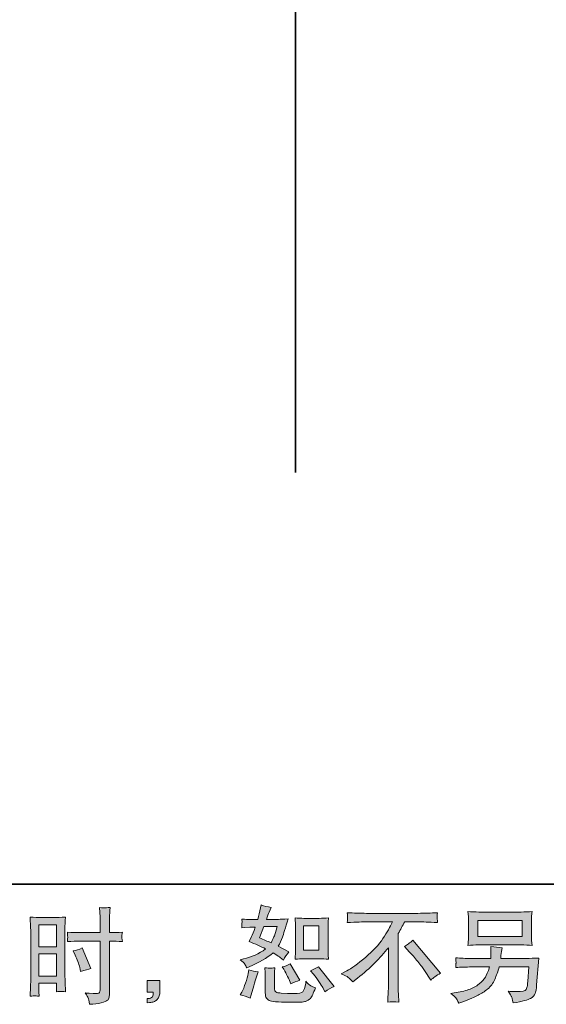
# Model space of a CAD drawing. Units: inches. Extents: x 44 to 574, y -519 to -141.
# Drawn here: x 374 to 441, y -519 to -393 of the extents above; entities that cross this region are included whole.
import ezdxf

# ---------------------------------------------------------------- set-up
doc = ezdxf.new("R2010")
doc.units = ezdxf.units.IN
doc.header["$MEASUREMENT"] = 0
doc.layers.add('图层 1', color=7, linetype='Continuous')

msp = doc.modelspace()

# ---------------------------------------------------------------- hatches: boundary and pattern name
at = {"layer": '图层 1'}
h = msp.add_hatch(color=7, dxfattribs=at)
h.dxf.hatch_style = 2
h.paths.add_polyline_path([(376.07, -508.92), (378.32, -508.92), (378.32, -511.71), (376.07, -511.71)])
edge = h.paths.add_edge_path()
edge.add_spline(control_points=[(375.51, -517.99), (375.58, -517.99), (375.78, -518.01), (376.1, -518.04), (376.1, -518.04), (376.07, -517.47), (376.07, -517.47), (376.07, -517.47), (376.07, -516.89), (376.07, -516.89), (376.07, -516.89), (376.07, -516.39), (376.07, -516.39), (376.07, -516.39), (378.32, -516.39), (378.32, -516.39), (378.32, -516.39), (378.32, -516.68), (378.32, -516.68), (378.32, -516.92), (378.32, -517.06), (378.31, -517.12), (378.31, -517.17), (378.3, -517.29), (378.3, -517.47), (378.59, -517.44), (378.77, -517.42), (378.85, -517.42), (378.93, -517.43), (379.12, -517.45), (379.44, -517.47), (379.44, -517.47), (379.4, -516.19), (379.4, -516.19), (379.4, -516.19), (379.36, -515.18), (379.36, -515.18), (379.36, -515.18), (379.36, -510.28), (379.36, -510.28), (379.36, -510.08), (379.37, -509.78), (379.38, -509.41), (379.39, -509.03), (379.42, -508.54), (379.44, -507.93), (378.91, -507.97), (378.41, -507.99), (377.94, -507.99), (377.94, -507.99), (376.42, -507.99), (376.42, -507.99), (375.96, -507.99), (375.47, -507.97), (374.95, -507.93), (374.95, -507.93), (375, -509.29), (375, -509.29), (375.02, -509.72), (375.03, -510.17), (375.03, -510.64), (375.03, -510.64), (375.03, -515.33), (375.03, -515.33), (375.03, -515.71), (375.02, -516.11), (375, -516.52), (374.99, -516.94), (374.97, -517.44), (374.95, -518.04), (375.25, -518.01), (375.44, -518), (375.51, -517.99)], knot_values=[0, 0, 0, 0, 1, 1, 1, 2, 2, 2, 3, 3, 3, 4, 4, 4, 5, 5, 5, 6, 6, 6, 7, 7, 7, 8, 8, 8, 9, 9, 9, 10, 10, 10, 11, 11, 11, 12, 12, 12, 13, 13, 13, 14, 14, 14, 15, 15, 15, 16, 16, 16, 17, 17, 17, 18, 18, 18, 19, 19, 19, 20, 20, 20, 21, 21, 21, 22, 22, 22, 23, 23, 23, 24, 24, 24, 24], degree=3, periodic=0)
h.paths.add_polyline_path([(376.07, -512.64), (378.32, -512.64), (378.32, -515.46), (376.07, -515.46)])
edge = h.paths.add_edge_path()
edge.add_spline(control_points=[(381.29, -511), (381.29, -511), (383.89, -511), (383.89, -511), (383.89, -511), (383.89, -516.97), (383.89, -516.97), (383.89, -516.97), (383.87, -517.25), (383.87, -517.25), (383.87, -517.36), (383.84, -517.47), (383.8, -517.57), (383.75, -517.67), (383.48, -517.71), (382.98, -517.67), (382.98, -517.67), (382.47, -517.66), (382.47, -517.66), (382.36, -517.66), (382.19, -517.65), (381.96, -517.62), (382.2, -517.95), (382.33, -518.16), (382.36, -518.25), (382.39, -518.34), (382.45, -518.61), (382.54, -519.07), (383.1, -519.06), (383.58, -519), (384.01, -518.88), (384.42, -518.76), (384.7, -518.65), (384.82, -518.56), (384.94, -518.47), (385.01, -518.34), (385.03, -518.17), (385.05, -518.01), (385.07, -517.82), (385.07, -517.62), (385.07, -517.62), (385.07, -511), (385.07, -511), (385.07, -511), (385.27, -511), (385.27, -511), (385.65, -511), (386.14, -511.02), (386.72, -511.06), (386.67, -510.7), (386.64, -510.45), (386.65, -510.32), (386.66, -510.18), (386.68, -510.03), (386.72, -509.86), (386.14, -509.89), (385.64, -509.91), (385.24, -509.91), (385.24, -509.91), (385.07, -509.91), (385.07, -509.91), (385.07, -509.91), (385.07, -509.16), (385.07, -509.16), (385.07, -508.62), (385.07, -508.21), (385.08, -507.93), (385.09, -507.66), (385.11, -507.25), (385.15, -506.7), (384.76, -506.74), (384.53, -506.75), (384.46, -506.76), (384.38, -506.76), (384.17, -506.75), (383.81, -506.7), (383.81, -506.7), (383.87, -507.93), (383.87, -507.93), (383.89, -508.36), (383.9, -508.77), (383.9, -509.16), (383.9, -509.16), (383.89, -509.91), (383.89, -509.91), (383.89, -509.91), (381.29, -509.91), (381.29, -509.91), (380.85, -509.91), (380.31, -509.89), (379.69, -509.86), (379.71, -510.19), (379.73, -510.39), (379.74, -510.46), (379.74, -510.55), (379.72, -510.75), (379.69, -511.06), (380.31, -511.02), (380.85, -511), (381.29, -511)], knot_values=[0, 0, 0, 0, 1, 1, 1, 2, 2, 2, 3, 3, 3, 4, 4, 4, 5, 5, 5, 6, 6, 6, 7, 7, 7, 8, 8, 8, 9, 9, 9, 10, 10, 10, 11, 11, 11, 12, 12, 12, 13, 13, 13, 14, 14, 14, 15, 15, 15, 16, 16, 16, 17, 17, 17, 18, 18, 18, 19, 19, 19, 20, 20, 20, 21, 21, 21, 22, 22, 22, 23, 23, 23, 24, 24, 24, 25, 25, 25, 26, 26, 26, 27, 27, 27, 28, 28, 28, 29, 29, 29, 30, 30, 30, 31, 31, 31, 32, 32, 32, 33, 33, 33, 33], degree=3, periodic=0)
edge = h.paths.add_edge_path()
edge.add_spline(control_points=[(380.68, -512.78), (380.96, -513.33), (381.16, -513.87), (381.28, -514.39), (381.28, -514.39), (381.38, -514.88), (381.38, -514.88), (381.96, -514.7), (382.4, -514.58), (382.68, -514.51), (382.68, -514.51), (381.59, -511.87), (381.59, -511.87), (381.2, -512.07), (380.81, -512.2), (380.42, -512.26), (380.42, -512.26), (380.68, -512.78), (380.68, -512.78)], knot_values=[0, 0, 0, 0, 1, 1, 1, 2, 2, 2, 3, 3, 3, 4, 4, 4, 5, 5, 5, 6, 6, 6, 6], degree=3, periodic=0)
h = msp.add_hatch(color=7, dxfattribs=at)
h.dxf.hatch_style = 2
edge = h.paths.add_edge_path()
edge.add_spline(control_points=[(409.9, -513.25), (409.9, -513.25), (411.84, -513.25), (411.84, -513.25), (412.21, -513.25), (412.61, -513.27), (413.05, -513.32), (413.05, -513.32), (412.99, -512.75), (412.99, -512.75), (412.99, -512.68), (412.98, -512.5), (412.98, -512.22), (412.98, -512.22), (412.98, -509.08), (412.98, -509.08), (412.98, -508.88), (412.98, -508.71), (412.99, -508.58), (412.99, -508.45), (413.01, -508.27), (413.05, -508.03), (412.63, -508.07), (412.23, -508.09), (411.85, -508.09), (411.85, -508.09), (409.9, -508.09), (409.9, -508.09), (409.53, -508.09), (409.15, -508.07), (408.76, -508.03), (408.8, -508.53), (408.83, -508.89), (408.83, -509.08), (408.83, -509.08), (408.83, -512.22), (408.83, -512.22), (408.83, -512.38), (408.82, -512.54), (408.8, -512.72), (408.79, -512.9), (408.78, -513.1), (408.76, -513.32), (409.16, -513.27), (409.54, -513.25), (409.9, -513.25)], knot_values=[0, 0, 0, 0, 1, 1, 1, 2, 2, 2, 3, 3, 3, 4, 4, 4, 5, 5, 5, 6, 6, 6, 7, 7, 7, 8, 8, 8, 9, 9, 9, 10, 10, 10, 11, 11, 11, 12, 12, 12, 13, 13, 13, 14, 14, 14, 15, 15, 15, 15], degree=3, periodic=0)
h.paths.add_polyline_path([(409.86, -509.03), (411.8, -509.03), (411.8, -512.16), (409.86, -512.16)])
edge = h.paths.add_edge_path()
edge.add_spline(control_points=[(411.13, -515.24), (411.35, -515.5), (411.57, -515.81), (411.81, -516.17), (412.04, -516.53), (412.2, -516.78), (412.29, -516.93), (412.29, -516.93), (412.55, -517.46), (412.55, -517.46), (412.94, -517.2), (413.34, -516.97), (413.76, -516.79), (413.76, -516.79), (411.75, -514.28), (411.75, -514.28), (411.4, -514.48), (411.05, -514.65), (410.72, -514.79), (410.72, -514.79), (411.13, -515.24), (411.13, -515.24)], knot_values=[0, 0, 0, 0, 1, 1, 1, 2, 2, 2, 3, 3, 3, 4, 4, 4, 5, 5, 5, 6, 6, 6, 7, 7, 7, 7], degree=3, periodic=0)
edge = h.paths.add_edge_path()
edge.add_spline(control_points=[(407.31, -514.57), (407.39, -514.69), (407.52, -514.92), (407.69, -515.27), (407.87, -515.62), (407.99, -515.87), (408.05, -516.01), (408.05, -516.01), (408.22, -516.44), (408.22, -516.44), (408.58, -516.28), (408.97, -516.13), (409.38, -515.99), (409.38, -515.99), (408.13, -513.88), (408.13, -513.88), (407.8, -514.08), (407.46, -514.22), (407.13, -514.3), (407.13, -514.3), (407.31, -514.57), (407.31, -514.57)], knot_values=[0, 0, 0, 0, 1, 1, 1, 2, 2, 2, 3, 3, 3, 4, 4, 4, 5, 5, 5, 6, 6, 6, 7, 7, 7, 7], degree=3, periodic=0)
edge = h.paths.add_edge_path()
edge.add_spline(control_points=[(403.03, -518.28), (403.03, -518.28), (403.15, -517.86), (403.15, -517.86), (403.15, -517.86), (403.48, -516.73), (403.48, -516.73), (403.63, -516.2), (403.74, -515.84), (403.8, -515.68), (403.8, -515.68), (404.05, -514.94), (404.05, -514.94), (403.64, -514.88), (403.23, -514.78), (402.85, -514.66), (402.85, -514.66), (402.77, -515.12), (402.77, -515.12), (402.71, -515.47), (402.6, -515.88), (402.44, -516.35), (402.29, -516.82), (402.13, -517.2), (401.96, -517.5), (401.96, -517.5), (401.75, -517.88), (401.75, -517.88), (402.2, -517.96), (402.63, -518.09), (403.03, -518.28)], knot_values=[0, 0, 0, 0, 1, 1, 1, 2, 2, 2, 3, 3, 3, 4, 4, 4, 5, 5, 5, 6, 6, 6, 7, 7, 7, 8, 8, 8, 9, 9, 9, 10, 10, 10, 10], degree=3, periodic=0)
edge = h.paths.add_edge_path()
edge.add_spline(control_points=[(405.58, -514.47), (405.45, -514.46), (405.22, -514.44), (404.89, -514.4), (404.89, -514.4), (404.94, -514.99), (404.94, -514.99), (404.95, -515.08), (404.95, -515.26), (404.95, -515.55), (404.95, -515.55), (404.95, -517.35), (404.95, -517.35), (404.95, -517.73), (404.98, -518), (405.04, -518.16), (405.1, -518.32), (405.24, -518.46), (405.47, -518.6), (405.69, -518.73), (406.55, -518.8), (408.05, -518.81), (409.18, -518.82), (409.87, -518.79), (410.11, -518.7), (410.34, -518.61), (410.55, -518.48), (410.73, -518.31), (410.9, -518.13), (411.11, -517.68), (411.36, -516.97), (410.89, -516.76), (410.6, -516.6), (410.49, -516.49), (410.37, -516.38), (410.26, -516.26), (410.16, -516.13), (410.16, -516.13), (410.12, -516.36), (410.12, -516.36), (410.02, -516.94), (409.9, -517.31), (409.75, -517.47), (409.6, -517.64), (409.22, -517.72), (408.61, -517.71), (408.31, -517.71), (408.03, -517.7), (407.8, -517.68), (407.8, -517.68), (407, -517.63), (407, -517.63), (406.76, -517.63), (406.57, -517.61), (406.45, -517.56), (406.33, -517.51), (406.25, -517.44), (406.2, -517.35), (406.15, -517.27), (406.13, -517.1), (406.13, -516.85), (406.13, -516.85), (406.13, -515.55), (406.13, -515.55), (406.13, -515.34), (406.13, -515.17), (406.14, -515.02), (406.14, -514.88), (406.16, -514.67), (406.2, -514.4), (405.92, -514.45), (405.71, -514.47), (405.58, -514.47)], knot_values=[0, 0, 0, 0, 1, 1, 1, 2, 2, 2, 3, 3, 3, 4, 4, 4, 5, 5, 5, 6, 6, 6, 7, 7, 7, 8, 8, 8, 9, 9, 9, 10, 10, 10, 11, 11, 11, 12, 12, 12, 13, 13, 13, 14, 14, 14, 15, 15, 15, 16, 16, 16, 17, 17, 17, 18, 18, 18, 19, 19, 19, 20, 20, 20, 21, 21, 21, 22, 22, 22, 23, 23, 23, 24, 24, 24, 24], degree=3, periodic=0)
edge = h.paths.add_edge_path()
edge.add_spline(control_points=[(402.34, -513.93), (402.42, -514.06), (402.51, -514.22), (402.61, -514.42), (402.61, -514.42), (402.91, -514.29), (402.91, -514.29), (404.16, -513.75), (405.18, -513.16), (405.96, -512.49), (406.5, -512.84), (406.8, -513.04), (406.88, -513.09), (406.88, -513.09), (407.27, -513.42), (407.27, -513.42), (407.46, -513.05), (407.7, -512.69), (407.98, -512.35), (407.98, -512.35), (406.61, -511.66), (406.61, -511.66), (406.81, -511.28), (406.99, -510.89), (407.14, -510.51), (407.29, -510.12), (407.53, -509.33), (407.87, -508.14), (407.25, -508.19), (406.85, -508.22), (406.66, -508.22), (406.66, -508.22), (405.12, -508.22), (405.12, -508.22), (405.22, -507.84), (405.33, -507.53), (405.44, -507.3), (405.44, -507.3), (405.7, -506.7), (405.7, -506.7), (405.23, -506.63), (404.81, -506.52), (404.43, -506.37), (404.43, -506.37), (404.35, -506.76), (404.35, -506.76), (404.25, -507.27), (404.13, -507.76), (404, -508.22), (404, -508.22), (402.97, -508.23), (402.97, -508.23), (402.78, -508.24), (402.44, -508.22), (401.95, -508.18), (401.95, -508.18), (401.99, -508.57), (401.99, -508.57), (401.99, -508.63), (401.98, -508.74), (401.98, -508.88), (401.97, -509.02), (401.96, -509.16), (401.95, -509.3), (401.95, -509.3), (402.36, -509.27), (402.36, -509.27), (402.36, -509.27), (402.97, -509.23), (402.97, -509.23), (402.97, -509.23), (403.67, -509.22), (403.67, -509.22), (403.47, -509.8), (403.32, -510.21), (403.2, -510.43), (403.2, -510.43), (402.9, -511.04), (402.9, -511.04), (403.67, -511.37), (404.38, -511.68), (405.01, -511.99), (404.14, -512.63), (403.2, -513.05), (402.19, -513.27), (402.19, -513.27), (401.76, -513.37), (401.76, -513.37), (402.06, -513.62), (402.25, -513.81), (402.34, -513.93)], knot_values=[0, 0, 0, 0, 1, 1, 1, 2, 2, 2, 3, 3, 3, 4, 4, 4, 5, 5, 5, 6, 6, 6, 7, 7, 7, 8, 8, 8, 9, 9, 9, 10, 10, 10, 11, 11, 11, 12, 12, 12, 13, 13, 13, 14, 14, 14, 15, 15, 15, 16, 16, 16, 17, 17, 17, 18, 18, 18, 19, 19, 19, 20, 20, 20, 21, 21, 21, 22, 22, 22, 23, 23, 23, 24, 24, 24, 25, 25, 25, 26, 26, 26, 27, 27, 27, 28, 28, 28, 29, 29, 29, 30, 30, 30, 30], degree=3, periodic=0)
edge = h.paths.add_edge_path()
edge.add_spline(control_points=[(404.76, -509.15), (404.76, -509.15), (406.49, -509.15), (406.49, -509.15), (406.49, -509.15), (406.35, -509.6), (406.35, -509.6), (406.35, -509.6), (406.12, -510.32), (406.12, -510.32), (406.06, -510.49), (405.92, -510.79), (405.71, -511.22), (405.25, -511.02), (404.75, -510.8), (404.22, -510.56), (404.22, -510.56), (404.76, -509.15), (404.76, -509.15)], knot_values=[0, 0, 0, 0, 1, 1, 1, 2, 2, 2, 3, 3, 3, 4, 4, 4, 5, 5, 5, 6, 6, 6, 6], degree=3, periodic=0)
h = msp.add_hatch(color=7, dxfattribs=at)
h.dxf.hatch_style = 2
edge = h.paths.add_edge_path()
edge.add_spline(control_points=[(414.66, -515.17), (414.66, -515.17), (415.37, -514.8), (415.37, -514.8), (415.97, -514.49), (416.76, -513.92), (417.75, -513.08), (418.73, -512.24), (419.48, -511.43), (419.99, -510.65), (420.5, -509.87), (420.9, -509.17), (421.19, -508.54), (421.19, -508.54), (417.96, -508.54), (417.96, -508.54), (417.47, -508.54), (416.62, -508.57), (415.42, -508.62), (415.44, -508.44), (415.45, -508.3), (415.45, -508.21), (415.46, -508.12), (415.46, -508.04), (415.47, -507.97), (415.47, -507.9), (415.46, -507.7), (415.42, -507.37), (416.24, -507.42), (417.07, -507.45), (417.89, -507.45), (417.89, -507.45), (424.45, -507.45), (424.45, -507.45), (425.29, -507.45), (426.12, -507.42), (426.96, -507.37), (426.93, -507.56), (426.92, -507.7), (426.91, -507.78), (426.91, -507.85), (426.91, -507.93), (426.91, -507.99), (426.92, -508.05), (426.93, -508.26), (426.96, -508.62), (425.81, -508.57), (424.99, -508.54), (424.51, -508.54), (424.51, -508.54), (422.76, -508.54), (422.76, -508.54), (422.5, -509.03), (422.22, -509.53), (421.93, -510.02), (421.93, -510.02), (421.93, -516.57), (421.93, -516.57), (421.92, -516.87), (421.93, -517.27), (421.97, -517.77), (421.97, -517.77), (422.02, -518.78), (422.02, -518.78), (421.48, -518.73), (421, -518.73), (420.59, -518.78), (420.61, -518.29), (420.64, -517.89), (420.65, -517.58), (420.67, -517.27), (420.68, -516.94), (420.68, -516.6), (420.68, -516.6), (420.68, -511.84), (420.68, -511.84), (419.66, -513.15), (418.35, -514.44), (416.74, -515.73), (416.74, -515.73), (416.15, -516.2), (416.15, -516.2), (415.91, -515.94), (415.71, -515.75), (415.55, -515.63), (415.38, -515.52), (415.09, -515.36), (414.66, -515.17)], knot_values=[0, 0, 0, 0, 1, 1, 1, 2, 2, 2, 3, 3, 3, 4, 4, 4, 5, 5, 5, 6, 6, 6, 7, 7, 7, 8, 8, 8, 9, 9, 9, 10, 10, 10, 11, 11, 11, 12, 12, 12, 13, 13, 13, 14, 14, 14, 15, 15, 15, 16, 16, 16, 17, 17, 17, 18, 18, 18, 19, 19, 19, 20, 20, 20, 21, 21, 21, 22, 22, 22, 23, 23, 23, 24, 24, 24, 25, 25, 25, 26, 26, 26, 27, 27, 27, 28, 28, 28, 29, 29, 29, 29], degree=3, periodic=0)
edge = h.paths.add_edge_path()
edge.add_spline(control_points=[(422.73, -511.69), (423.07, -511.49), (423.43, -511.22), (423.81, -510.87), (423.81, -510.87), (427.35, -515.09), (427.35, -515.09), (426.81, -515.41), (426.39, -515.71), (426.08, -515.97), (426.08, -515.97), (425.29, -514.74), (425.29, -514.74), (425.1, -514.46), (424.81, -514.08), (424.42, -513.6), (424.03, -513.12), (423.69, -512.72), (423.39, -512.39), (423.39, -512.39), (422.73, -511.69), (422.73, -511.69)], knot_values=[0, 0, 0, 0, 1, 1, 1, 2, 2, 2, 3, 3, 3, 4, 4, 4, 5, 5, 5, 6, 6, 6, 7, 7, 7, 7], degree=3, periodic=0)
h = msp.add_hatch(color=7, dxfattribs=at)
h.dxf.hatch_style = 2
h.paths.add_polyline_path([(432.09, -508.37), (437.77, -508.37), (437.77, -510.39), (432.09, -510.39)])
edge = h.paths.add_edge_path()
edge.add_spline(control_points=[(429.28, -518.24), (429.39, -518.38), (429.52, -518.61), (429.67, -518.94), (429.67, -518.94), (430.05, -518.79), (430.05, -518.79), (431.05, -518.42), (431.74, -518.13), (432.14, -517.92), (432.54, -517.71), (432.94, -517.44), (433.34, -517.12), (433.74, -516.79), (434.04, -516.38), (434.26, -515.89), (434.47, -515.4), (434.67, -514.87), (434.83, -514.3), (434.83, -514.3), (438.61, -514.3), (438.61, -514.3), (438.61, -514.3), (438.47, -516.17), (438.47, -516.17), (438.45, -516.44), (438.43, -516.62), (438.42, -516.73), (438.41, -516.83), (438.36, -516.98), (438.27, -517.17), (438.17, -517.36), (437.75, -517.46), (436.98, -517.45), (436.64, -517.45), (436.3, -517.43), (435.98, -517.39), (436.23, -517.8), (436.37, -518.03), (436.4, -518.09), (436.43, -518.14), (436.5, -518.42), (436.62, -518.9), (437.8, -518.69), (438.53, -518.49), (438.83, -518.32), (439.14, -518.14), (439.33, -517.94), (439.42, -517.7), (439.5, -517.47), (439.57, -517.09), (439.61, -516.58), (439.61, -516.58), (439.87, -513.16), (439.87, -513.16), (439.29, -513.19), (438.76, -513.21), (438.26, -513.21), (438.26, -513.21), (435.02, -513.21), (435.02, -513.21), (435.02, -513.21), (435.05, -512.82), (435.05, -512.82), (435.05, -512.82), (435.12, -512.34), (435.12, -512.34), (435.12, -512.34), (435.19, -511.87), (435.19, -511.87), (434.75, -511.83), (434.27, -511.76), (433.74, -511.67), (433.74, -511.67), (433.76, -512.3), (433.76, -512.3), (433.76, -512.3), (433.78, -512.54), (433.78, -512.54), (433.78, -512.59), (433.77, -512.68), (433.76, -512.81), (433.75, -512.93), (433.75, -513.07), (433.75, -513.21), (433.75, -513.21), (431.28, -513.21), (431.28, -513.21), (430.54, -513.21), (429.88, -513.19), (429.29, -513.13), (429.29, -513.13), (429.31, -513.53), (429.31, -513.53), (429.32, -513.69), (429.32, -513.78), (429.32, -513.8), (429.31, -513.82), (429.31, -513.88), (429.3, -513.97), (429.3, -514.06), (429.29, -514.2), (429.29, -514.38), (429.93, -514.33), (430.59, -514.3), (431.28, -514.3), (431.28, -514.3), (433.58, -514.3), (433.58, -514.3), (433.39, -514.93), (433.22, -515.37), (433.06, -515.62), (432.9, -515.88), (432.64, -516.16), (432.26, -516.47), (431.89, -516.79), (431.44, -517.03), (430.92, -517.2), (430.4, -517.37), (429.79, -517.51), (429.09, -517.61), (429.09, -517.61), (428.64, -517.67), (428.64, -517.67), (428.96, -517.92), (429.17, -518.11), (429.28, -518.24)], knot_values=[0, 0, 0, 0, 1, 1, 1, 2, 2, 2, 3, 3, 3, 4, 4, 4, 5, 5, 5, 6, 6, 6, 7, 7, 7, 8, 8, 8, 9, 9, 9, 10, 10, 10, 11, 11, 11, 12, 12, 12, 13, 13, 13, 14, 14, 14, 15, 15, 15, 16, 16, 16, 17, 17, 17, 18, 18, 18, 19, 19, 19, 20, 20, 20, 21, 21, 21, 22, 22, 22, 23, 23, 23, 24, 24, 24, 25, 25, 25, 26, 26, 26, 27, 27, 27, 28, 28, 28, 29, 29, 29, 30, 30, 30, 31, 31, 31, 32, 32, 32, 33, 33, 33, 34, 34, 34, 35, 35, 35, 36, 36, 36, 37, 37, 37, 38, 38, 38, 39, 39, 39, 40, 40, 40, 41, 41, 41, 42, 42, 42, 42], degree=3, periodic=0)
edge = h.paths.add_edge_path()
edge.add_spline(control_points=[(432.2, -511.49), (432.2, -511.49), (437.64, -511.49), (437.64, -511.49), (438.11, -511.49), (438.57, -511.51), (439.02, -511.55), (439.02, -511.55), (438.96, -510.9), (438.96, -510.9), (438.95, -510.81), (438.95, -510.59), (438.95, -510.22), (438.95, -510.22), (438.95, -508.56), (438.95, -508.56), (438.95, -508.26), (438.95, -508.02), (438.95, -507.87), (438.96, -507.71), (438.98, -507.49), (439.02, -507.21), (438.57, -507.26), (438.11, -507.28), (437.64, -507.28), (437.64, -507.28), (432.21, -507.28), (432.21, -507.28), (431.75, -507.28), (431.29, -507.26), (430.84, -507.21), (430.84, -507.21), (430.89, -507.85), (430.89, -507.85), (430.9, -507.95), (430.91, -508.19), (430.91, -508.56), (430.91, -508.56), (430.91, -510.21), (430.91, -510.21), (430.91, -510.51), (430.9, -510.73), (430.89, -510.89), (430.88, -511.05), (430.87, -511.27), (430.84, -511.55), (431.29, -511.51), (431.74, -511.49), (432.2, -511.49)], knot_values=[0, 0, 0, 0, 1, 1, 1, 2, 2, 2, 3, 3, 3, 4, 4, 4, 5, 5, 5, 6, 6, 6, 7, 7, 7, 8, 8, 8, 9, 9, 9, 10, 10, 10, 11, 11, 11, 12, 12, 12, 13, 13, 13, 14, 14, 14, 15, 15, 15, 16, 16, 16, 16], degree=3, periodic=0)
h = msp.add_hatch(color=7, dxfattribs=at)
h.dxf.hatch_style = 2
edge = h.paths.add_edge_path()
edge.add_spline(control_points=[(389.88, -516.03), (389.88, -516.03), (391.49, -516.03), (391.49, -516.03), (391.49, -516.03), (391.49, -517.55), (391.49, -517.55), (391.49, -517.78), (391.45, -517.97), (391.38, -518.13), (391.31, -518.29), (391.22, -518.42), (391.12, -518.51), (391.01, -518.61), (390.88, -518.68), (390.72, -518.74), (390.57, -518.8), (390.39, -518.83), (390.2, -518.84), (390.2, -518.84), (389.88, -518.87), (389.88, -518.87), (389.88, -518.87), (389.88, -518.33), (389.88, -518.33), (389.99, -518.33), (390.09, -518.32), (390.19, -518.31), (390.28, -518.31), (390.37, -518.27), (390.45, -518.22), (390.53, -518.17), (390.58, -518.09), (390.61, -518), (390.64, -517.91), (390.65, -517.82), (390.65, -517.73), (390.65, -517.73), (390.65, -517.5), (390.65, -517.5), (390.65, -517.5), (389.88, -517.5), (389.88, -517.5), (389.88, -517.5), (389.88, -516.03), (389.88, -516.03)], knot_values=[0, 0, 0, 0, 1, 1, 1, 2, 2, 2, 3, 3, 3, 4, 4, 4, 5, 5, 5, 6, 6, 6, 7, 7, 7, 8, 8, 8, 9, 9, 9, 10, 10, 10, 11, 11, 11, 12, 12, 12, 13, 13, 13, 14, 14, 14, 15, 15, 15, 15], degree=3, periodic=0)

# ---------------------------------------------------------------- linework, layer by layer
at = {"layer": '图层 1', "color": 7, "lineweight": 35}
for points in [[(574.21, -503.72), (45.02, -503.72), (45.02, -160.96), (574.21, -160.96), (574.21, -503.72), (574.21, -503.72)], [(408.8, -451.12), (408.8, -204.1)]]:
    msp.add_lwpolyline(points, dxfattribs=at)
at = {"layer": '图层 1', "color": 7, "lineweight": 0}
for points in [[(376.07, -508.92), (378.32, -508.92), (378.32, -511.71), (376.07, -511.71), (376.07, -508.92)], [(409.86, -509.03), (411.8, -509.03), (411.8, -512.16), (409.86, -512.16), (409.86, -509.03)], [(432.09, -508.37), (437.77, -508.37), (437.77, -510.39), (432.09, -510.39), (432.09, -508.37)], [(376.07, -512.64), (378.32, -512.64), (378.32, -515.46), (376.07, -515.46), (376.07, -512.64)]]:
    msp.add_lwpolyline(points, dxfattribs=at)
for points, knots in [([(381.29, -511), (381.29, -511), (383.89, -511), (383.89, -511), (383.89, -511), (383.89, -516.97), (383.89, -516.97), (383.89, -516.97), (383.87, -517.25), (383.87, -517.25), (383.87, -517.36), (383.84, -517.47), (383.8, -517.57), (383.75, -517.67), (383.48, -517.71), (382.98, -517.67), (382.98, -517.67), (382.47, -517.66), (382.47, -517.66), (382.36, -517.66), (382.19, -517.65), (381.96, -517.62), (382.2, -517.95), (382.33, -518.16), (382.36, -518.25), (382.39, -518.34), (382.45, -518.61), (382.54, -519.07), (383.1, -519.06), (383.58, -519), (384.01, -518.88), (384.42, -518.76), (384.7, -518.65), (384.82, -518.56), (384.94, -518.47), (385.01, -518.34), (385.03, -518.17), (385.05, -518.01), (385.07, -517.82), (385.07, -517.62), (385.07, -517.62), (385.07, -511), (385.07, -511), (385.07, -511), (385.27, -511), (385.27, -511), (385.65, -511), (386.14, -511.02), (386.72, -511.06), (386.67, -510.7), (386.64, -510.45), (386.65, -510.32), (386.66, -510.18), (386.68, -510.03), (386.72, -509.86), (386.14, -509.89), (385.64, -509.91), (385.24, -509.91), (385.24, -509.91), (385.07, -509.91), (385.07, -509.91), (385.07, -509.91), (385.07, -509.16), (385.07, -509.16), (385.07, -508.62), (385.07, -508.21), (385.08, -507.93), (385.09, -507.66), (385.11, -507.25), (385.15, -506.7), (384.76, -506.74), (384.53, -506.75), (384.46, -506.76), (384.38, -506.76), (384.17, -506.75), (383.81, -506.7), (383.81, -506.7), (383.87, -507.93), (383.87, -507.93), (383.89, -508.36), (383.9, -508.77), (383.9, -509.16), (383.9, -509.16), (383.89, -509.91), (383.89, -509.91), (383.89, -509.91), (381.29, -509.91), (381.29, -509.91), (380.85, -509.91), (380.31, -509.89), (379.69, -509.86), (379.71, -510.19), (379.73, -510.39), (379.74, -510.46), (379.74, -510.55), (379.72, -510.75), (379.69, -511.06), (380.31, -511.02), (380.85, -511), (381.29, -511)], [0, 0, 0, 0, 1, 1, 1, 2, 2, 2, 3, 3, 3, 4, 4, 4, 5, 5, 5, 6, 6, 6, 7, 7, 7, 8, 8, 8, 9, 9, 9, 10, 10, 10, 11, 11, 11, 12, 12, 12, 13, 13, 13, 14, 14, 14, 15, 15, 15, 16, 16, 16, 17, 17, 17, 18, 18, 18, 19, 19, 19, 20, 20, 20, 21, 21, 21, 22, 22, 22, 23, 23, 23, 24, 24, 24, 25, 25, 25, 26, 26, 26, 27, 27, 27, 28, 28, 28, 29, 29, 29, 30, 30, 30, 31, 31, 31, 32, 32, 32, 33, 33, 33, 33]), ([(402.34, -513.93), (402.42, -514.06), (402.51, -514.22), (402.61, -514.42), (402.61, -514.42), (402.91, -514.29), (402.91, -514.29), (404.16, -513.75), (405.18, -513.16), (405.96, -512.49), (406.5, -512.84), (406.8, -513.04), (406.88, -513.09), (406.88, -513.09), (407.27, -513.42), (407.27, -513.42), (407.46, -513.05), (407.7, -512.69), (407.98, -512.35), (407.98, -512.35), (406.61, -511.66), (406.61, -511.66), (406.81, -511.28), (406.99, -510.89), (407.14, -510.51), (407.29, -510.12), (407.53, -509.33), (407.87, -508.14), (407.25, -508.19), (406.85, -508.22), (406.66, -508.22), (406.66, -508.22), (405.12, -508.22), (405.12, -508.22), (405.22, -507.84), (405.33, -507.53), (405.44, -507.3), (405.44, -507.3), (405.7, -506.7), (405.7, -506.7), (405.23, -506.63), (404.81, -506.52), (404.43, -506.37), (404.43, -506.37), (404.35, -506.76), (404.35, -506.76), (404.25, -507.27), (404.13, -507.76), (404, -508.22), (404, -508.22), (402.97, -508.23), (402.97, -508.23), (402.78, -508.24), (402.44, -508.22), (401.95, -508.18), (401.95, -508.18), (401.99, -508.57), (401.99, -508.57), (401.99, -508.63), (401.98, -508.74), (401.98, -508.88), (401.97, -509.02), (401.96, -509.16), (401.95, -509.3), (401.95, -509.3), (402.36, -509.27), (402.36, -509.27), (402.36, -509.27), (402.97, -509.23), (402.97, -509.23), (402.97, -509.23), (403.67, -509.22), (403.67, -509.22), (403.47, -509.8), (403.32, -510.21), (403.2, -510.43), (403.2, -510.43), (402.9, -511.04), (402.9, -511.04), (403.67, -511.37), (404.38, -511.68), (405.01, -511.99), (404.14, -512.63), (403.2, -513.05), (402.19, -513.27), (402.19, -513.27), (401.76, -513.37), (401.76, -513.37), (402.06, -513.62), (402.25, -513.81), (402.34, -513.93)], [0, 0, 0, 0, 1, 1, 1, 2, 2, 2, 3, 3, 3, 4, 4, 4, 5, 5, 5, 6, 6, 6, 7, 7, 7, 8, 8, 8, 9, 9, 9, 10, 10, 10, 11, 11, 11, 12, 12, 12, 13, 13, 13, 14, 14, 14, 15, 15, 15, 16, 16, 16, 17, 17, 17, 18, 18, 18, 19, 19, 19, 20, 20, 20, 21, 21, 21, 22, 22, 22, 23, 23, 23, 24, 24, 24, 25, 25, 25, 26, 26, 26, 27, 27, 27, 28, 28, 28, 29, 29, 29, 30, 30, 30, 30]), ([(375.51, -517.99), (375.58, -517.99), (375.78, -518.01), (376.1, -518.04), (376.1, -518.04), (376.07, -517.47), (376.07, -517.47), (376.07, -517.47), (376.07, -516.89), (376.07, -516.89), (376.07, -516.89), (376.07, -516.39), (376.07, -516.39), (376.07, -516.39), (378.32, -516.39), (378.32, -516.39), (378.32, -516.39), (378.32, -516.68), (378.32, -516.68), (378.32, -516.92), (378.32, -517.06), (378.31, -517.12), (378.31, -517.17), (378.3, -517.29), (378.3, -517.47), (378.59, -517.44), (378.77, -517.42), (378.85, -517.42), (378.93, -517.43), (379.12, -517.45), (379.44, -517.47), (379.44, -517.47), (379.4, -516.19), (379.4, -516.19), (379.4, -516.19), (379.36, -515.18), (379.36, -515.18), (379.36, -515.18), (379.36, -510.28), (379.36, -510.28), (379.36, -510.08), (379.37, -509.78), (379.38, -509.41), (379.39, -509.03), (379.42, -508.54), (379.44, -507.93), (378.91, -507.97), (378.41, -507.99), (377.94, -507.99), (377.94, -507.99), (376.42, -507.99), (376.42, -507.99), (375.96, -507.99), (375.47, -507.97), (374.95, -507.93), (374.95, -507.93), (375, -509.29), (375, -509.29), (375.02, -509.72), (375.03, -510.17), (375.03, -510.64), (375.03, -510.64), (375.03, -515.33), (375.03, -515.33), (375.03, -515.71), (375.02, -516.11), (375, -516.52), (374.99, -516.94), (374.97, -517.44), (374.95, -518.04), (375.25, -518.01), (375.44, -518), (375.51, -517.99)], [0, 0, 0, 0, 1, 1, 1, 2, 2, 2, 3, 3, 3, 4, 4, 4, 5, 5, 5, 6, 6, 6, 7, 7, 7, 8, 8, 8, 9, 9, 9, 10, 10, 10, 11, 11, 11, 12, 12, 12, 13, 13, 13, 14, 14, 14, 15, 15, 15, 16, 16, 16, 17, 17, 17, 18, 18, 18, 19, 19, 19, 20, 20, 20, 21, 21, 21, 22, 22, 22, 23, 23, 23, 24, 24, 24, 24]), ([(409.9, -513.25), (409.9, -513.25), (411.84, -513.25), (411.84, -513.25), (412.21, -513.25), (412.61, -513.27), (413.05, -513.32), (413.05, -513.32), (412.99, -512.75), (412.99, -512.75), (412.99, -512.68), (412.98, -512.5), (412.98, -512.22), (412.98, -512.22), (412.98, -509.08), (412.98, -509.08), (412.98, -508.88), (412.98, -508.71), (412.99, -508.58), (412.99, -508.45), (413.01, -508.27), (413.05, -508.03), (412.63, -508.07), (412.23, -508.09), (411.85, -508.09), (411.85, -508.09), (409.9, -508.09), (409.9, -508.09), (409.53, -508.09), (409.15, -508.07), (408.76, -508.03), (408.8, -508.53), (408.83, -508.89), (408.83, -509.08), (408.83, -509.08), (408.83, -512.22), (408.83, -512.22), (408.83, -512.38), (408.82, -512.54), (408.8, -512.72), (408.79, -512.9), (408.78, -513.1), (408.76, -513.32), (409.16, -513.27), (409.54, -513.25), (409.9, -513.25)], [0, 0, 0, 0, 1, 1, 1, 2, 2, 2, 3, 3, 3, 4, 4, 4, 5, 5, 5, 6, 6, 6, 7, 7, 7, 8, 8, 8, 9, 9, 9, 10, 10, 10, 11, 11, 11, 12, 12, 12, 13, 13, 13, 14, 14, 14, 15, 15, 15, 15]), ([(414.66, -515.17), (414.66, -515.17), (415.37, -514.8), (415.37, -514.8), (415.97, -514.49), (416.76, -513.92), (417.75, -513.08), (418.73, -512.24), (419.48, -511.43), (419.99, -510.65), (420.5, -509.87), (420.9, -509.17), (421.19, -508.54), (421.19, -508.54), (417.96, -508.54), (417.96, -508.54), (417.47, -508.54), (416.62, -508.57), (415.42, -508.62), (415.44, -508.44), (415.45, -508.3), (415.45, -508.21), (415.46, -508.12), (415.46, -508.04), (415.47, -507.97), (415.47, -507.9), (415.46, -507.7), (415.42, -507.37), (416.24, -507.42), (417.07, -507.45), (417.89, -507.45), (417.89, -507.45), (424.45, -507.45), (424.45, -507.45), (425.29, -507.45), (426.12, -507.42), (426.96, -507.37), (426.93, -507.56), (426.92, -507.7), (426.91, -507.78), (426.91, -507.85), (426.91, -507.93), (426.91, -507.99), (426.92, -508.05), (426.93, -508.26), (426.96, -508.62), (425.81, -508.57), (424.99, -508.54), (424.51, -508.54), (424.51, -508.54), (422.76, -508.54), (422.76, -508.54), (422.5, -509.03), (422.22, -509.53), (421.93, -510.02), (421.93, -510.02), (421.93, -516.57), (421.93, -516.57), (421.92, -516.87), (421.93, -517.27), (421.97, -517.77), (421.97, -517.77), (422.02, -518.78), (422.02, -518.78), (421.48, -518.73), (421, -518.73), (420.59, -518.78), (420.61, -518.29), (420.64, -517.89), (420.65, -517.58), (420.67, -517.27), (420.68, -516.94), (420.68, -516.6), (420.68, -516.6), (420.68, -511.84), (420.68, -511.84), (419.66, -513.15), (418.35, -514.44), (416.74, -515.73), (416.74, -515.73), (416.15, -516.2), (416.15, -516.2), (415.91, -515.94), (415.71, -515.75), (415.55, -515.63), (415.38, -515.52), (415.09, -515.36), (414.66, -515.17)], [0, 0, 0, 0, 1, 1, 1, 2, 2, 2, 3, 3, 3, 4, 4, 4, 5, 5, 5, 6, 6, 6, 7, 7, 7, 8, 8, 8, 9, 9, 9, 10, 10, 10, 11, 11, 11, 12, 12, 12, 13, 13, 13, 14, 14, 14, 15, 15, 15, 16, 16, 16, 17, 17, 17, 18, 18, 18, 19, 19, 19, 20, 20, 20, 21, 21, 21, 22, 22, 22, 23, 23, 23, 24, 24, 24, 25, 25, 25, 26, 26, 26, 27, 27, 27, 28, 28, 28, 29, 29, 29, 29]), ([(432.2, -511.49), (432.2, -511.49), (437.64, -511.49), (437.64, -511.49), (438.11, -511.49), (438.57, -511.51), (439.02, -511.55), (439.02, -511.55), (438.96, -510.9), (438.96, -510.9), (438.95, -510.81), (438.95, -510.59), (438.95, -510.22), (438.95, -510.22), (438.95, -508.56), (438.95, -508.56), (438.95, -508.26), (438.95, -508.02), (438.95, -507.87), (438.96, -507.71), (438.98, -507.49), (439.02, -507.21), (438.57, -507.26), (438.11, -507.28), (437.64, -507.28), (437.64, -507.28), (432.21, -507.28), (432.21, -507.28), (431.75, -507.28), (431.29, -507.26), (430.84, -507.21), (430.84, -507.21), (430.89, -507.85), (430.89, -507.85), (430.9, -507.95), (430.91, -508.19), (430.91, -508.56), (430.91, -508.56), (430.91, -510.21), (430.91, -510.21), (430.91, -510.51), (430.9, -510.73), (430.89, -510.89), (430.88, -511.05), (430.87, -511.27), (430.84, -511.55), (431.29, -511.51), (431.74, -511.49), (432.2, -511.49)], [0, 0, 0, 0, 1, 1, 1, 2, 2, 2, 3, 3, 3, 4, 4, 4, 5, 5, 5, 6, 6, 6, 7, 7, 7, 8, 8, 8, 9, 9, 9, 10, 10, 10, 11, 11, 11, 12, 12, 12, 13, 13, 13, 14, 14, 14, 15, 15, 15, 16, 16, 16, 16]), ([(404.76, -509.15), (404.76, -509.15), (406.49, -509.15), (406.49, -509.15), (406.49, -509.15), (406.35, -509.6), (406.35, -509.6), (406.35, -509.6), (406.12, -510.32), (406.12, -510.32), (406.06, -510.49), (405.92, -510.79), (405.71, -511.22), (405.25, -511.02), (404.75, -510.8), (404.22, -510.56), (404.22, -510.56), (404.76, -509.15), (404.76, -509.15)], [0, 0, 0, 0, 1, 1, 1, 2, 2, 2, 3, 3, 3, 4, 4, 4, 5, 5, 5, 6, 6, 6, 6]), ([(380.68, -512.78), (380.96, -513.33), (381.16, -513.87), (381.28, -514.39), (381.28, -514.39), (381.38, -514.88), (381.38, -514.88), (381.96, -514.7), (382.4, -514.58), (382.68, -514.51), (382.68, -514.51), (381.59, -511.87), (381.59, -511.87), (381.2, -512.07), (380.81, -512.2), (380.42, -512.26), (380.42, -512.26), (380.68, -512.78), (380.68, -512.78)], [0, 0, 0, 0, 1, 1, 1, 2, 2, 2, 3, 3, 3, 4, 4, 4, 5, 5, 5, 6, 6, 6, 6]), ([(422.73, -511.69), (423.07, -511.49), (423.43, -511.22), (423.81, -510.87), (423.81, -510.87), (427.35, -515.09), (427.35, -515.09), (426.81, -515.41), (426.39, -515.71), (426.08, -515.97), (426.08, -515.97), (425.29, -514.74), (425.29, -514.74), (425.1, -514.46), (424.81, -514.08), (424.42, -513.6), (424.03, -513.12), (423.69, -512.72), (423.39, -512.39), (423.39, -512.39), (422.73, -511.69), (422.73, -511.69)], [0, 0, 0, 0, 1, 1, 1, 2, 2, 2, 3, 3, 3, 4, 4, 4, 5, 5, 5, 6, 6, 6, 7, 7, 7, 7]), ([(429.28, -518.24), (429.39, -518.38), (429.52, -518.61), (429.67, -518.94), (429.67, -518.94), (430.05, -518.79), (430.05, -518.79), (431.05, -518.42), (431.74, -518.13), (432.14, -517.92), (432.54, -517.71), (432.94, -517.44), (433.34, -517.12), (433.74, -516.79), (434.04, -516.38), (434.26, -515.89), (434.47, -515.4), (434.67, -514.87), (434.83, -514.3), (434.83, -514.3), (438.61, -514.3), (438.61, -514.3), (438.61, -514.3), (438.47, -516.17), (438.47, -516.17), (438.45, -516.44), (438.43, -516.62), (438.42, -516.73), (438.41, -516.83), (438.36, -516.98), (438.27, -517.17), (438.17, -517.36), (437.75, -517.46), (436.98, -517.45), (436.64, -517.45), (436.3, -517.43), (435.98, -517.39), (436.23, -517.8), (436.37, -518.03), (436.4, -518.09), (436.43, -518.14), (436.5, -518.42), (436.62, -518.9), (437.8, -518.69), (438.53, -518.49), (438.83, -518.32), (439.14, -518.14), (439.33, -517.94), (439.42, -517.7), (439.5, -517.47), (439.57, -517.09), (439.61, -516.58), (439.61, -516.58), (439.87, -513.16), (439.87, -513.16), (439.29, -513.19), (438.76, -513.21), (438.26, -513.21), (438.26, -513.21), (435.02, -513.21), (435.02, -513.21), (435.02, -513.21), (435.05, -512.82), (435.05, -512.82), (435.05, -512.82), (435.12, -512.34), (435.12, -512.34), (435.12, -512.34), (435.19, -511.87), (435.19, -511.87), (434.75, -511.83), (434.27, -511.76), (433.74, -511.67), (433.74, -511.67), (433.76, -512.3), (433.76, -512.3), (433.76, -512.3), (433.78, -512.54), (433.78, -512.54), (433.78, -512.59), (433.77, -512.68), (433.76, -512.81), (433.75, -512.93), (433.75, -513.07), (433.75, -513.21), (433.75, -513.21), (431.28, -513.21), (431.28, -513.21), (430.54, -513.21), (429.88, -513.19), (429.29, -513.13), (429.29, -513.13), (429.31, -513.53), (429.31, -513.53), (429.32, -513.69), (429.32, -513.78), (429.32, -513.8), (429.31, -513.82), (429.31, -513.88), (429.3, -513.97), (429.3, -514.06), (429.29, -514.2), (429.29, -514.38), (429.93, -514.33), (430.59, -514.3), (431.28, -514.3), (431.28, -514.3), (433.58, -514.3), (433.58, -514.3), (433.39, -514.93), (433.22, -515.37), (433.06, -515.62), (432.9, -515.88), (432.64, -516.16), (432.26, -516.47), (431.89, -516.79), (431.44, -517.03), (430.92, -517.2), (430.4, -517.37), (429.79, -517.51), (429.09, -517.61), (429.09, -517.61), (428.64, -517.67), (428.64, -517.67), (428.96, -517.92), (429.17, -518.11), (429.28, -518.24)], [0, 0, 0, 0, 1, 1, 1, 2, 2, 2, 3, 3, 3, 4, 4, 4, 5, 5, 5, 6, 6, 6, 7, 7, 7, 8, 8, 8, 9, 9, 9, 10, 10, 10, 11, 11, 11, 12, 12, 12, 13, 13, 13, 14, 14, 14, 15, 15, 15, 16, 16, 16, 17, 17, 17, 18, 18, 18, 19, 19, 19, 20, 20, 20, 21, 21, 21, 22, 22, 22, 23, 23, 23, 24, 24, 24, 25, 25, 25, 26, 26, 26, 27, 27, 27, 28, 28, 28, 29, 29, 29, 30, 30, 30, 31, 31, 31, 32, 32, 32, 33, 33, 33, 34, 34, 34, 35, 35, 35, 36, 36, 36, 37, 37, 37, 38, 38, 38, 39, 39, 39, 40, 40, 40, 41, 41, 41, 42, 42, 42, 42]), ([(405.58, -514.47), (405.45, -514.46), (405.22, -514.44), (404.89, -514.4), (404.89, -514.4), (404.94, -514.99), (404.94, -514.99), (404.95, -515.08), (404.95, -515.26), (404.95, -515.55), (404.95, -515.55), (404.95, -517.35), (404.95, -517.35), (404.95, -517.73), (404.98, -518), (405.04, -518.16), (405.1, -518.32), (405.24, -518.46), (405.47, -518.6), (405.69, -518.73), (406.55, -518.8), (408.05, -518.81), (409.18, -518.82), (409.87, -518.79), (410.11, -518.7), (410.34, -518.61), (410.55, -518.48), (410.73, -518.31), (410.9, -518.13), (411.11, -517.68), (411.36, -516.97), (410.89, -516.76), (410.6, -516.6), (410.49, -516.49), (410.37, -516.38), (410.26, -516.26), (410.16, -516.13), (410.16, -516.13), (410.12, -516.36), (410.12, -516.36), (410.02, -516.94), (409.9, -517.31), (409.75, -517.47), (409.6, -517.64), (409.22, -517.72), (408.61, -517.71), (408.31, -517.71), (408.03, -517.7), (407.8, -517.68), (407.8, -517.68), (407, -517.63), (407, -517.63), (406.76, -517.63), (406.57, -517.61), (406.45, -517.56), (406.33, -517.51), (406.25, -517.44), (406.2, -517.35), (406.15, -517.27), (406.13, -517.1), (406.13, -516.85), (406.13, -516.85), (406.13, -515.55), (406.13, -515.55), (406.13, -515.34), (406.13, -515.17), (406.14, -515.02), (406.14, -514.88), (406.16, -514.67), (406.2, -514.4), (405.92, -514.45), (405.71, -514.47), (405.58, -514.47)], [0, 0, 0, 0, 1, 1, 1, 2, 2, 2, 3, 3, 3, 4, 4, 4, 5, 5, 5, 6, 6, 6, 7, 7, 7, 8, 8, 8, 9, 9, 9, 10, 10, 10, 11, 11, 11, 12, 12, 12, 13, 13, 13, 14, 14, 14, 15, 15, 15, 16, 16, 16, 17, 17, 17, 18, 18, 18, 19, 19, 19, 20, 20, 20, 21, 21, 21, 22, 22, 22, 23, 23, 23, 24, 24, 24, 24]), ([(407.31, -514.57), (407.39, -514.69), (407.52, -514.92), (407.69, -515.27), (407.87, -515.62), (407.99, -515.87), (408.05, -516.01), (408.05, -516.01), (408.22, -516.44), (408.22, -516.44), (408.58, -516.28), (408.97, -516.13), (409.38, -515.99), (409.38, -515.99), (408.13, -513.88), (408.13, -513.88), (407.8, -514.08), (407.46, -514.22), (407.13, -514.3), (407.13, -514.3), (407.31, -514.57), (407.31, -514.57)], [0, 0, 0, 0, 1, 1, 1, 2, 2, 2, 3, 3, 3, 4, 4, 4, 5, 5, 5, 6, 6, 6, 7, 7, 7, 7]), ([(411.13, -515.24), (411.35, -515.5), (411.57, -515.81), (411.81, -516.17), (412.04, -516.53), (412.2, -516.78), (412.29, -516.93), (412.29, -516.93), (412.55, -517.46), (412.55, -517.46), (412.94, -517.2), (413.34, -516.97), (413.76, -516.79), (413.76, -516.79), (411.75, -514.28), (411.75, -514.28), (411.4, -514.48), (411.05, -514.65), (410.72, -514.79), (410.72, -514.79), (411.13, -515.24), (411.13, -515.24)], [0, 0, 0, 0, 1, 1, 1, 2, 2, 2, 3, 3, 3, 4, 4, 4, 5, 5, 5, 6, 6, 6, 7, 7, 7, 7]), ([(403.03, -518.28), (403.03, -518.28), (403.15, -517.86), (403.15, -517.86), (403.15, -517.86), (403.48, -516.73), (403.48, -516.73), (403.63, -516.2), (403.74, -515.84), (403.8, -515.68), (403.8, -515.68), (404.05, -514.94), (404.05, -514.94), (403.64, -514.88), (403.23, -514.78), (402.85, -514.66), (402.85, -514.66), (402.77, -515.12), (402.77, -515.12), (402.71, -515.47), (402.6, -515.88), (402.44, -516.35), (402.29, -516.82), (402.13, -517.2), (401.96, -517.5), (401.96, -517.5), (401.75, -517.88), (401.75, -517.88), (402.2, -517.96), (402.63, -518.09), (403.03, -518.28)], [0, 0, 0, 0, 1, 1, 1, 2, 2, 2, 3, 3, 3, 4, 4, 4, 5, 5, 5, 6, 6, 6, 7, 7, 7, 8, 8, 8, 9, 9, 9, 10, 10, 10, 10]), ([(389.88, -516.03), (389.88, -516.03), (391.49, -516.03), (391.49, -516.03), (391.49, -516.03), (391.49, -517.55), (391.49, -517.55), (391.49, -517.78), (391.45, -517.97), (391.38, -518.13), (391.31, -518.29), (391.22, -518.42), (391.12, -518.51), (391.01, -518.61), (390.88, -518.68), (390.72, -518.74), (390.57, -518.8), (390.39, -518.83), (390.2, -518.84), (390.2, -518.84), (389.88, -518.87), (389.88, -518.87), (389.88, -518.87), (389.88, -518.33), (389.88, -518.33), (389.99, -518.33), (390.09, -518.32), (390.19, -518.31), (390.28, -518.31), (390.37, -518.27), (390.45, -518.22), (390.53, -518.17), (390.58, -518.09), (390.61, -518), (390.64, -517.91), (390.65, -517.82), (390.65, -517.73), (390.65, -517.73), (390.65, -517.5), (390.65, -517.5), (390.65, -517.5), (389.88, -517.5), (389.88, -517.5), (389.88, -517.5), (389.88, -516.03), (389.88, -516.03)], [0, 0, 0, 0, 1, 1, 1, 2, 2, 2, 3, 3, 3, 4, 4, 4, 5, 5, 5, 6, 6, 6, 7, 7, 7, 8, 8, 8, 9, 9, 9, 10, 10, 10, 11, 11, 11, 12, 12, 12, 13, 13, 13, 14, 14, 14, 15, 15, 15, 15])]:
    msp.add_open_spline(points, degree=3, knots=knots, dxfattribs=at)

doc.saveas('drawing.dxf')
